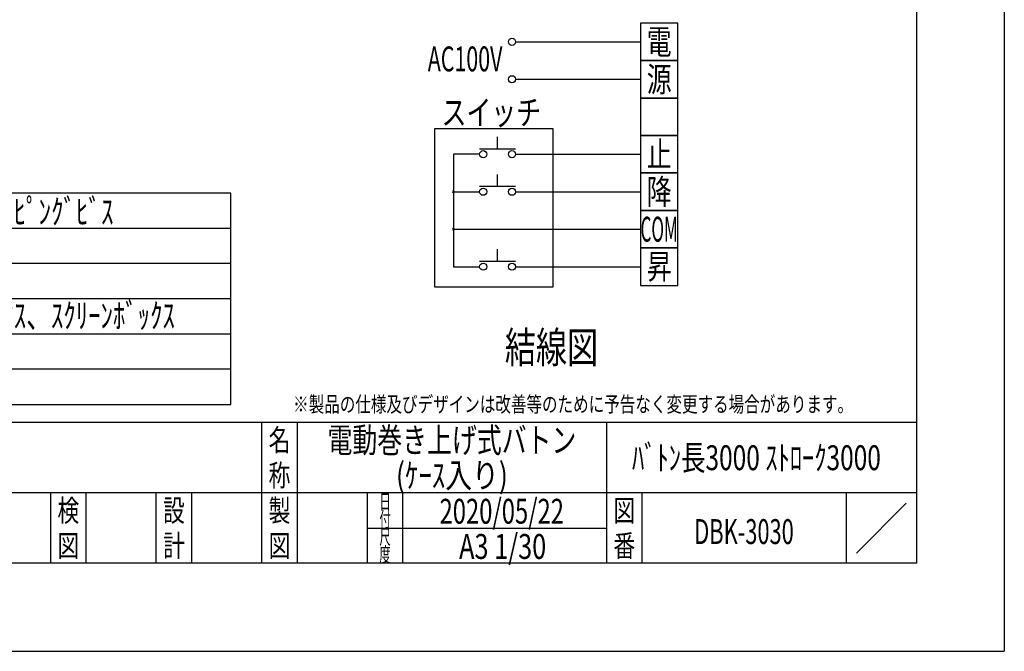
# Model space of a CAD drawing. Units: millimetres. Extents: x 3 to 13115, y 27 to 9618.
# Drawn here: x 8367 to 13115, y 160 to 3205 of the extents above; entities that cross this region are included whole.
import ezdxf
from ezdxf.enums import TextEntityAlignment as Align

# ---------------------------------------------------------------- set-up
doc = ezdxf.new("R2010")
doc.units = ezdxf.units.MM
doc.layers.get('Defpoints').update_dxf_attribs({"color": 4})
doc.layers.add('図枠', color=2, linetype='Continuous')
doc.layers.add('文字', color=7, linetype='Continuous')
doc.styles.get("Standard").update_dxf_attribs({"font": 'romans.shx', "width": 0.7, "bigfont": 'extfont2.shx'})

msp = doc.modelspace()

# ---------------------------------------------------------------- linework, layer by layer
at = {"color": 7, "linetype": 'Continuous'}
for p, q in [((11541.55, 3189.18), (11360.82, 3189.18)), ((11360.82, 3189.18), (11360.82, 3008.45)), ((11541.55, 3008.45), (11541.55, 3189.18)), ((10758.64, 3098.81), (11360.82, 3098.81)), ((11541.55, 3008.45), (11360.82, 3008.45)), ((11360.82, 3008.45), (11541.55, 3008.45)), ((11360.82, 3008.45), (11360.82, 2827.72)), ((11541.55, 2827.72), (11541.55, 3008.45)), ((10758.64, 2918.08), (11360.82, 2918.08)), ((11360.82, 2827.72), (11541.55, 2827.72)), ((11541.55, 2827.72), (11360.82, 2827.72)), ((11360.82, 2827.72), (11360.82, 2646.99)), ((11541.55, 2646.99), (11541.55, 2827.72)), ((10939.59, 2678.36), (10367.88, 2678.36)), ((10367.88, 2678.36), (10367.88, 1916.56)), ((10939.59, 1916.56), (10939.59, 2678.36)), ((10671.89, 2581.87), (10671.89, 2640.44)), ((11541.55, 2646.99), (11360.82, 2646.99)), ((11360.82, 2646.99), (11541.55, 2646.99)), ((11360.82, 2646.99), (11360.82, 2466.25)), ((11541.55, 2466.25), (11541.55, 2646.99)), ((10758.64, 2581.87), (10585.14, 2581.87)), ((10458.64, 2556.62), (10458.64, 2014.43)), ((10585.14, 2556.62), (10458.64, 2556.62)), ((10758.64, 2556.62), (11360.82, 2556.62)), ((10671.89, 2401.14), (10671.89, 2459.71)), ((11541.55, 2466.25), (11360.82, 2466.25)), ((11360.82, 2466.25), (11541.55, 2466.25)), ((11360.82, 2466.25), (11360.82, 2285.52)), ((11541.55, 2285.52), (11541.55, 2466.25)), ((10458.64, 2375.89), (10585.14, 2375.89)), ((10758.64, 2401.14), (10585.14, 2401.14)), ((10758.64, 2375.89), (11360.82, 2375.89)), ((11360.82, 2285.52), (11541.55, 2285.52)), ((11541.55, 2285.52), (11360.82, 2285.52)), ((11360.82, 2285.52), (11360.82, 2104.79)), ((11541.55, 2104.79), (11541.55, 2285.52)), ((10458.64, 2195.16), (11360.82, 2195.16)), ((10671.89, 2039.68), (10671.89, 2098.25)), ((11541.55, 2104.79), (11360.82, 2104.79)), ((11360.82, 2104.79), (11541.55, 2104.79)), ((11360.82, 2104.79), (11360.82, 1924.06)), ((11541.55, 1924.06), (11541.55, 2104.79)), ((10458.64, 2014.43), (10585.14, 2014.43)), ((10758.64, 2039.68), (10585.14, 2039.68)), ((10758.64, 2014.43), (11360.82, 2014.43)), ((10367.88, 1916.56), (10939.59, 1916.56)), ((11360.82, 1924.06), (11541.55, 1924.06))]:
    msp.add_line(p, q, dxfattribs=at)
for centre in [(10741.29, 3098.81), (10741.29, 2918.08), (10602.49, 2556.62), (10741.29, 2556.62), (10602.49, 2375.89), (10741.29, 2375.89), (10602.49, 2014.43), (10741.29, 2014.43)]:
    msp.add_circle(centre, 17.35, dxfattribs=at)
for centre, start, end in [((10458.64, 2375.89), 0, 180), ((10458.64, 2375.89), 180, 0), ((10458.64, 2195.16), 0, 180), ((10458.64, 2195.16), 180, 0)]:
    msp.add_arc(centre, 4.52, start, end, dxfattribs=at)
at = {"layer": 'Defpoints', "color": 4, "linetype": 'Continuous'}
for p in [(13115.5, 9069.89), (515.5, 159.89)]:
    msp.add_line(p, (13115.5, 159.89), dxfattribs=at)
at = {"layer": '図枠', "linetype": 'Continuous'}
for p, q in [((12691.85, 8645.6), (12691.85, 584.17)), ((9384.99, 2368.66), (1036.3, 2368.66)), ((9384.99, 1350.38), (9384.99, 2368.66)), ((9384.99, 2198.95), (1036.3, 2198.95)), ((9384.99, 2029.23), (1036.3, 2029.23)), ((9384.99, 1859.52), (1036.3, 1859.52)), ((9384.99, 1689.8), (1036.3, 1689.8)), ((9384.99, 1520.09), (1036.3, 1520.09)), ((1036.3, 1350.38), (9384.99, 1350.38)), ((12691.85, 1263.03), (939.14, 1263.03)), ((9535.17, 584.17), (9535.17, 1263.03)), ((9704.88, 1263.03), (9704.88, 584.17)), ((11198.37, 584.17), (11198.37, 1263.03)), ((12691.85, 923.6), (6412.43, 923.6)), ((8516.88, 584.17), (8516.88, 923.6)), ((8686.6, 923.6), (8686.6, 584.17)), ((9026.03, 584.17), (9026.03, 923.6)), ((9195.74, 923.6), (9195.74, 584.17)), ((10044.31, 584.17), (10044.31, 923.6)), ((10214.03, 923.6), (10214.03, 584.17)), ((11368.08, 923.6), (11368.08, 584.17)), ((12352.43, 923.6), (12352.43, 584.17)), ((12402.13, 633.88), (12642.15, 873.89)), ((10044.31, 753.89), (11198.37, 753.89)), ((12691.85, 584.17), (939.14, 584.17))]:
    msp.add_line(p, q, dxfattribs=at)

# ---------------------------------------------------------------- texts
at = {"layer": '文字', "color": 7}
for s, height, width, p, p2 in [('電', 120, 1.071429, (11391.18, 3038.81), (11511.18, 3038.81)), ('AC100V', 120, 0.543103, (10335.12, 2956.18), (10695.12, 2956.18)), ('源', 120, 1.071429, (11391.18, 2858.08), (11511.18, 2858.08)), ('スイッチ', 120, 0.882353, (10401.6, 2698.15), (10881.6, 2698.15)), ('止', 120, 1.071429, (11391.18, 2496.62), (11511.18, 2496.62)), ('降', 120, 1.071429, (11391.18, 2315.89), (11511.18, 2315.89)), ('1連ﾌﾙｶﾗｰﾓﾀﾞﾝﾌﾟﾚｰﾄ（ﾐﾙｷｰﾎﾜｲﾄ)、取付金具、ﾀｯﾋﾟﾝｸﾞﾋﾞｽ', 120, 0.823659, (5819.53, 2219.62), (8819.53, 2219.62)), ('COM', 120, 0.5, (11361.18, 2135.16), (11541.18, 2135.16)), ('昇', 120, 1.071429, (11391.18, 1954.43), (11511.18, 1954.43)), ('電気配線配管工事（1次・2次側共）、ｽｲｯﾁﾎﾞｯｸｽ、ｽｸﾘｰﾝﾎﾞｯｸｽ', 120, 0.815908, (5815.45, 1718.72), (9115.45, 1718.72)), ('結線図', 150, 0.918367, (10706.78, 1550.39), (11156.78, 1550.39)), ('※製品の仕様及びデザインは改善等のために予告なく変更する場合があります。', 75, 0.850872, (9685.96, 1313.53), (12385.96, 1313.53)), ('名', 105, 1.153846, (9567.53, 1125.67), (9672.53, 1125.67)), ('電動巻き上げ式バトン', 120, 0.852273, (9851.63, 1118.17), (11051.63, 1118.17)), ('ﾊﾞﾄﾝ長3000 ｽﾄﾛｰｸ3000', 120, 0.663298, (11320.25, 1033.32), (12520.25, 1033.32)), ('称', 105, 1.071429, (9567.53, 955.96), (9672.53, 955.96)), ('(ｹｰｽ入り)', 120, 0.842246, (10181.63, 948.46), (10721.63, 948.46)), ('検', 105, 1.071429, (8549.24, 786.25), (8654.24, 786.25)), ('製', 105, 1.071429, (9567.53, 786.25), (9672.53, 786.25)), ('日', 72, 0.95, (10101.81, 845.17), (10156.53, 845.17)), ('2020/05/22', 120, 0.522388, (10391.92, 775.1), (10991.92, 775.1)), ('設', 105, 1.071429, (9058.38, 786.25), (9163.38, 786.25)), ('図', 105, 1.153846, (11230.73, 786.25), (11335.73, 786.25)), ('付', 72, 0.814286, (10101.81, 760.32), (10156.53, 760.32)), ('DBK-3030', 120, 0.506024, (11620.25, 677.07), (12100.25, 677.07)), ('図', 105, 1.153846, (8549.24, 616.53), (8654.24, 616.53)), ('計', 105, 1.071429, (9058.38, 616.53), (9163.38, 616.53)), ('図', 105, 1.153846, (9567.53, 616.53), (9672.53, 616.53)), ('尺', 72, 0.814286, (10101.81, 675.46), (10156.53, 675.46)), ('A3 1/30', 120, 0.532609, (10486.21, 605.39), (10906.21, 605.39)), ('番', 105, 1.071429, (11230.73, 616.53), (11335.73, 616.53)), ('度', 72, 0.814286, (10101.81, 590.6), (10156.53, 590.6))]:
    msp.add_text(s, height=height, dxfattribs=dict(at, width=width)).set_placement(p, p2, align=Align.FIT)

doc.saveas('drawing.dxf')
